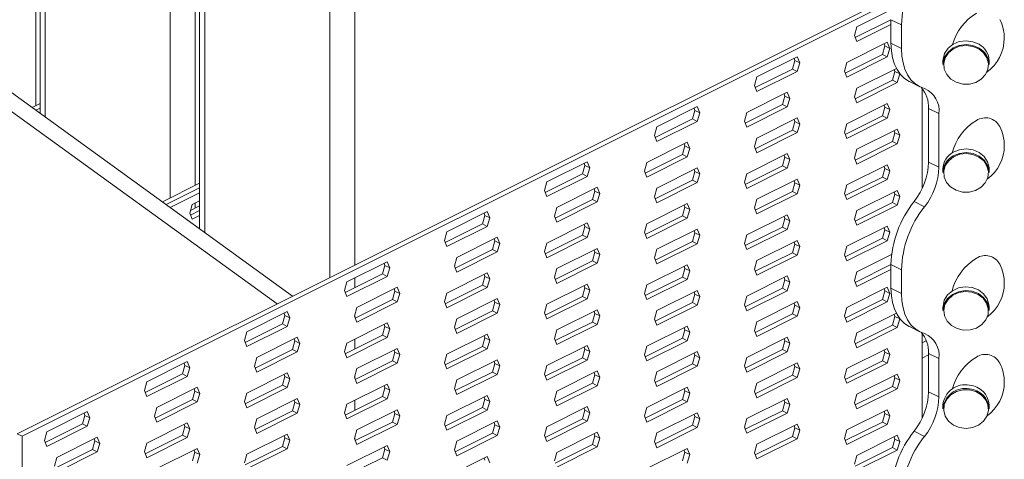
# Model space of a CAD drawing. Units: millimetres. Extents: x -1078 to -132, y -299 to 1038.
# Drawn here: x -734 to -527, y 473 to 565 of the extents above; entities that cross this region are included whole.
import ezdxf

# ---------------------------------------------------------------- set-up
doc = ezdxf.new("R2010")
doc.units = ezdxf.units.MM
doc.header["$MEASUREMENT"] = 0
doc.layers.get('0').update_dxf_attribs({"linetype": 'CONTINUOUS', "lineweight": 15})

msp = doc.modelspace()

# ---------------------------------------------------------------- linework, layer by layer
at = {"color": 7, "linetype": 'Continuous', "lineweight": 20}
for p, q in [((-730.23, 776.78), (-730.23, 547.37)), ((-729.31, 775.16), (-729.31, 545.77)), ((-728.22, 774.16), (-728.22, 544.98)), ((-701.94, 527.96), (-701.94, 761.01)), ((-696.68, 760.01), (-696.68, 530.59)), ((-695.76, 758.38), (-695.76, 521.45)), ((-694.67, 757.38), (-694.67, 520.66)), ((-668.38, 511.18), (-668.38, 744.24)), ((-663.12, 743.23), (-663.12, 513.81)), ((-676.2, 507.27), (-832.94, 620.87)), ((-679.46, 505.64), (-831.47, 615.81)), ((-549.61, 570.57), (-734.1, 478.32)), ((-549.9, 569.42), (-733.09, 477.82)), ((-550.22, 567.58), (-557.53, 563.93)), ((-557.87, 561.67), (-550.36, 565.43)), ((-550.36, 565.43), (-548.16, 564.33)), ((-550.36, 565.43), (-550.36, 560.46)), ((-557.53, 563.93), (-558.05, 562.12)), ((-557.53, 560.84), (-550.36, 564.42)), ((-548.16, 564.33), (-548.16, 559.36)), ((-558.05, 562.12), (-557.53, 560.84)), ((-551.15, 560.68), (-559.63, 556.44)), ((-552.16, 558.09), (-551.64, 559.9)), ((-551.64, 559.9), (-551.82, 560.34)), ((-551.64, 559.9), (-550.63, 559.39)), ((-550.63, 559.39), (-551.15, 560.68)), ((-551.15, 557.59), (-550.63, 559.39)), ((-550.36, 560.46), (-548.16, 559.36)), ((-570.08, 557.65), (-578.56, 553.41)), ((-570.56, 556.87), (-570.75, 557.32)), ((-569.56, 556.37), (-570.08, 557.65)), ((-559.97, 554.18), (-552.16, 558.09)), ((-559.63, 553.35), (-551.15, 557.59)), ((-552.16, 558.09), (-551.15, 557.59)), ((-578.9, 551.16), (-571.09, 555.06)), ((-571.09, 555.06), (-570.56, 556.87)), ((-571.09, 555.06), (-570.08, 554.56)), ((-570.56, 556.87), (-569.56, 556.37)), ((-570.08, 554.56), (-569.56, 556.37)), ((-559.63, 556.44), (-560.16, 554.63)), ((-549.22, 555.2), (-557.53, 551.05)), ((-549.53, 554.51), (-549.72, 554.96)), ((-539.43, 556.79), (-539.43, 556)), ((-529.72, 556), (-529.72, 556.79)), ((-578.56, 553.41), (-579.08, 551.61)), ((-578.56, 550.32), (-570.08, 554.56)), ((-560.16, 554.63), (-559.63, 553.35)), ((-550.06, 552.7), (-549.53, 554.51)), ((-549.53, 554.51), (-548.53, 554.01)), ((-549.05, 552.2), (-548.53, 554.01)), ((-548.53, 554.01), (-548.62, 554.24)), ((-579.08, 551.61), (-578.56, 550.32)), ((-557.53, 551.05), (-558.05, 549.24)), ((-557.87, 548.79), (-550.06, 552.7)), ((-557.53, 547.96), (-549.05, 552.2)), ((-550.06, 552.7), (-549.05, 552.2)), ((-546.49, 552.41), (-544.29, 551.31)), ((-543.83, 550.98), (-543.83, 529.92)), ((-572.18, 550.16), (-580.66, 545.92)), ((-573.19, 547.57), (-572.67, 549.38)), ((-572.67, 549.38), (-572.85, 549.83)), ((-572.67, 549.38), (-571.66, 548.88)), ((-571.66, 548.88), (-572.18, 550.16)), ((-572.18, 547.07), (-571.66, 548.88)), ((-558.05, 549.24), (-557.53, 547.96)), ((-729.31, 547.83), (-730.99, 546.99)), ((-729.31, 546.82), (-730.17, 546.39)), ((-591.11, 547.14), (-599.59, 542.9)), ((-591.59, 546.36), (-591.78, 546.81)), ((-590.59, 545.85), (-591.11, 547.14)), ((-581, 543.67), (-573.19, 547.57)), ((-580.66, 542.83), (-572.18, 547.07)), ((-573.19, 547.57), (-572.18, 547.07)), ((-551.15, 547.8), (-559.63, 543.56)), ((-552.16, 545.21), (-551.64, 547.02)), ((-551.64, 547.02), (-551.82, 547.47)), ((-551.64, 547.02), (-550.63, 546.52)), ((-550.63, 546.52), (-551.15, 547.8)), ((-542.47, 546.77), (-540.27, 545.67)), ((-542.47, 546.77), (-542.47, 535.5)), ((-729.31, 545.82), (-729.35, 545.8)), ((-592.12, 544.55), (-591.59, 546.36)), ((-591.59, 546.36), (-590.59, 545.85)), ((-591.11, 544.05), (-590.59, 545.85)), ((-580.66, 545.92), (-581.19, 544.12)), ((-570.08, 544.78), (-578.56, 540.53)), ((-569.56, 543.49), (-570.08, 544.78)), ((-559.97, 541.3), (-552.16, 545.21)), ((-559.63, 540.47), (-551.15, 544.71)), ((-552.16, 545.21), (-551.15, 544.71)), ((-551.15, 544.71), (-550.63, 546.52)), ((-540.27, 545.67), (-540.27, 534.4)), ((-599.59, 542.9), (-600.11, 541.09)), ((-599.93, 540.64), (-592.12, 544.55)), ((-599.59, 539.81), (-591.11, 544.05)), ((-592.12, 544.55), (-591.11, 544.05)), ((-581.19, 544.12), (-580.66, 542.83)), ((-571.09, 542.19), (-570.56, 543.99)), ((-570.56, 543.99), (-570.75, 544.44)), ((-570.56, 543.99), (-569.56, 543.49)), ((-570.08, 541.68), (-569.56, 543.49)), ((-559.63, 543.56), (-560.16, 541.75)), ((-600.11, 541.09), (-599.59, 539.81)), ((-578.56, 540.53), (-579.08, 538.73)), ((-578.9, 538.28), (-571.09, 542.19)), ((-578.56, 537.44), (-570.08, 541.68)), ((-571.09, 542.19), (-570.08, 541.68)), ((-560.16, 541.75), (-559.63, 540.47)), ((-549.05, 542.41), (-557.53, 538.17)), ((-550.06, 539.82), (-549.53, 541.63)), ((-549.53, 541.63), (-549.72, 542.08)), ((-549.53, 541.63), (-548.53, 541.13)), ((-548.53, 541.13), (-549.05, 542.41)), ((-549.05, 539.32), (-548.53, 541.13)), ((-593.21, 539.65), (-601.69, 535.41)), ((-594.22, 537.06), (-593.7, 538.87)), ((-593.7, 538.87), (-593.88, 539.32)), ((-593.7, 538.87), (-592.69, 538.36)), ((-592.69, 538.36), (-593.21, 539.65)), ((-579.08, 538.73), (-578.56, 537.44)), ((-557.87, 535.92), (-550.06, 539.82)), ((-557.53, 535.08), (-549.05, 539.32)), ((-550.06, 539.82), (-549.05, 539.32)), ((-602.03, 533.15), (-594.22, 537.06)), ((-601.69, 532.32), (-593.21, 536.56)), ((-594.22, 537.06), (-593.21, 536.56)), ((-593.21, 536.56), (-592.69, 538.36)), ((-572.18, 537.28), (-580.66, 533.04)), ((-573.19, 534.7), (-572.67, 536.5)), ((-572.67, 536.5), (-572.85, 536.95)), ((-572.67, 536.5), (-571.66, 536)), ((-571.66, 536), (-572.18, 537.28)), ((-557.53, 538.17), (-558.05, 536.36)), ((-558.05, 536.36), (-557.53, 535.08)), ((-614.24, 535.57), (-622.72, 531.33)), ((-615.25, 532.98), (-614.72, 534.79)), ((-614.72, 534.79), (-614.91, 535.24)), ((-614.72, 534.79), (-613.72, 534.29)), ((-613.72, 534.29), (-614.24, 535.57)), ((-614.24, 532.48), (-613.72, 534.29)), ((-601.69, 535.41), (-602.22, 533.6)), ((-591.11, 534.26), (-599.59, 530.02)), ((-590.59, 532.98), (-591.11, 534.26)), ((-581, 530.79), (-573.19, 534.7)), ((-573.19, 534.7), (-572.18, 534.19)), ((-572.18, 534.19), (-571.66, 536)), ((-551.15, 534.92), (-559.63, 530.68)), ((-551.64, 534.14), (-551.82, 534.59)), ((-550.63, 533.64), (-551.15, 534.92)), ((-542.47, 535.5), (-540.27, 534.4)), ((-623.06, 529.08), (-615.25, 532.98)), ((-622.72, 528.24), (-614.24, 532.48)), ((-615.25, 532.98), (-614.24, 532.48)), ((-602.22, 533.6), (-601.69, 532.32)), ((-592.12, 531.67), (-591.59, 533.48)), ((-591.59, 533.48), (-591.78, 533.93)), ((-591.59, 533.48), (-590.59, 532.98)), ((-591.11, 531.17), (-590.59, 532.98)), ((-580.66, 533.04), (-581.19, 531.24)), ((-580.66, 529.95), (-572.18, 534.19)), ((-559.97, 528.43), (-552.16, 532.33)), ((-552.16, 532.33), (-551.64, 534.14)), ((-552.16, 532.33), (-551.15, 531.83)), ((-551.64, 534.14), (-550.63, 533.64)), ((-551.15, 531.83), (-550.63, 533.64)), ((-539.43, 534.06), (-539.43, 533.28)), ((-529.72, 533.28), (-529.72, 534.06)), ((-695.76, 531.05), (-703.59, 527.13)), ((-622.72, 531.33), (-623.25, 529.52)), ((-612.14, 530.18), (-620.62, 525.94)), ((-611.62, 528.9), (-612.14, 530.18)), ((-599.93, 527.76), (-592.12, 531.67)), ((-599.59, 526.93), (-591.11, 531.17)), ((-592.12, 531.67), (-591.11, 531.17)), ((-581.19, 531.24), (-580.66, 529.95)), ((-570.08, 531.9), (-578.56, 527.66)), ((-571.09, 529.31), (-570.56, 531.12)), ((-570.56, 531.12), (-570.75, 531.56)), ((-570.56, 531.12), (-569.56, 530.61)), ((-569.56, 530.61), (-570.08, 531.9)), ((-570.08, 528.81), (-569.56, 530.61)), ((-559.63, 530.68), (-560.16, 528.87)), ((-559.63, 527.59), (-551.15, 531.83)), ((-695.76, 530.04), (-702.77, 526.54)), ((-695.76, 529.04), (-701.95, 525.94)), ((-623.25, 529.52), (-622.72, 528.24)), ((-613.14, 527.6), (-612.62, 529.4)), ((-612.62, 529.4), (-612.8, 529.85)), ((-612.62, 529.4), (-611.62, 528.9)), ((-612.14, 527.09), (-611.62, 528.9)), ((-599.59, 530.02), (-600.11, 528.21)), ((-600.11, 528.21), (-599.59, 526.93)), ((-578.9, 525.4), (-571.09, 529.31)), ((-578.56, 524.57), (-570.08, 528.81)), ((-571.09, 529.31), (-570.08, 528.81)), ((-560.16, 528.87), (-559.63, 527.59)), ((-549.05, 529.53), (-557.53, 525.29)), ((-550.06, 526.95), (-549.53, 528.75)), ((-549.53, 528.75), (-549.72, 529.2)), ((-549.53, 528.75), (-548.53, 528.25)), ((-548.53, 528.25), (-549.05, 529.53)), ((-549.05, 526.44), (-548.53, 528.25)), ((-697.33, 526.58), (-697.85, 524.77)), ((-697.7, 525.31), (-695.76, 526.28)), ((-695.76, 527.36), (-697.33, 526.58)), ((-696.68, 526.9), (-696.68, 525.82)), ((-620.96, 523.69), (-613.14, 527.6)), ((-620.62, 522.85), (-612.14, 527.09)), ((-613.14, 527.6), (-612.14, 527.09)), ((-593.21, 526.77), (-601.69, 522.53)), ((-594.22, 524.18), (-593.7, 525.99)), ((-593.7, 525.99), (-593.88, 526.44)), ((-593.7, 525.99), (-592.69, 525.49)), ((-592.69, 525.49), (-593.21, 526.77)), ((-578.56, 527.66), (-579.08, 525.85)), ((-557.87, 523.04), (-550.06, 526.95)), ((-557.53, 522.2), (-549.05, 526.44)), ((-550.06, 526.95), (-549.05, 526.44)), ((-545.5, 527.2), (-543.31, 526.1)), ((-697.85, 524.77), (-697.33, 523.49)), ((-697.67, 524.32), (-695.76, 525.28)), ((-697.33, 523.49), (-695.76, 524.27)), ((-635.27, 525.06), (-643.75, 520.82)), ((-636.28, 522.47), (-635.75, 524.28)), ((-635.75, 524.28), (-635.94, 524.72)), ((-635.75, 524.28), (-634.75, 523.77)), ((-634.75, 523.77), (-635.27, 525.06)), ((-620.62, 525.94), (-621.14, 524.14)), ((-621.14, 524.14), (-620.62, 522.85)), ((-602.03, 520.27), (-594.22, 524.18)), ((-594.22, 524.18), (-593.21, 523.68)), ((-593.21, 523.68), (-592.69, 525.49)), ((-572.18, 524.41), (-580.66, 520.17)), ((-579.08, 525.85), (-578.56, 524.57)), ((-572.67, 523.63), (-572.85, 524.07)), ((-571.66, 523.12), (-572.18, 524.41)), ((-557.53, 525.29), (-558.05, 523.49)), ((-644.09, 518.56), (-636.28, 522.47)), ((-643.75, 517.73), (-635.27, 521.97)), ((-636.28, 522.47), (-635.27, 521.97)), ((-635.27, 521.97), (-634.75, 523.77)), ((-614.24, 522.69), (-622.72, 518.45)), ((-615.25, 520.11), (-614.72, 521.91)), ((-614.72, 521.91), (-614.91, 522.36)), ((-614.72, 521.91), (-613.72, 521.41)), ((-613.72, 521.41), (-614.24, 522.69)), ((-601.69, 522.53), (-602.22, 520.72)), ((-601.69, 519.44), (-593.21, 523.68)), ((-581, 517.91), (-573.19, 521.82)), ((-573.19, 521.82), (-572.67, 523.63)), ((-573.19, 521.82), (-572.18, 521.32)), ((-572.67, 523.63), (-571.66, 523.12)), ((-572.18, 521.32), (-571.66, 523.12)), ((-551.15, 522.04), (-559.63, 517.8)), ((-558.05, 523.49), (-557.53, 522.2)), ((-550.63, 520.76), (-551.15, 522.04)), ((-643.75, 520.82), (-644.28, 519.01)), ((-623.06, 516.2), (-615.25, 520.11)), ((-615.25, 520.11), (-614.24, 519.6)), ((-614.24, 519.6), (-613.72, 521.41)), ((-602.22, 520.72), (-601.69, 519.44)), ((-591.11, 521.38), (-599.59, 517.14)), ((-592.12, 518.79), (-591.59, 520.6)), ((-591.59, 520.6), (-591.78, 521.05)), ((-591.59, 520.6), (-590.59, 520.1)), ((-590.59, 520.1), (-591.11, 521.38)), ((-591.11, 518.29), (-590.59, 520.1)), ((-580.66, 520.17), (-581.19, 518.36)), ((-580.66, 517.08), (-572.18, 521.32)), ((-552.16, 519.46), (-551.64, 521.26)), ((-551.64, 521.26), (-551.82, 521.71)), ((-551.64, 521.26), (-550.63, 520.76)), ((-551.15, 518.95), (-550.63, 520.76)), ((-644.28, 519.01), (-643.75, 517.73)), ((-633.17, 519.67), (-641.65, 515.43)), ((-634.17, 517.08), (-633.65, 518.89)), ((-633.65, 518.89), (-633.83, 519.34)), ((-633.65, 518.89), (-632.65, 518.39)), ((-632.65, 518.39), (-633.17, 519.67)), ((-633.17, 516.58), (-632.65, 518.39)), ((-622.72, 518.45), (-623.25, 516.65)), ((-622.72, 515.36), (-614.24, 519.6)), ((-599.93, 514.89), (-592.12, 518.79)), ((-599.59, 514.05), (-591.11, 518.29)), ((-592.12, 518.79), (-591.11, 518.29)), ((-581.19, 518.36), (-580.66, 517.08)), ((-570.08, 519.02), (-578.56, 514.78)), ((-571.09, 516.43), (-570.56, 518.24)), ((-570.56, 518.24), (-570.75, 518.69)), ((-570.56, 518.24), (-569.56, 517.74)), ((-569.56, 517.74), (-570.08, 519.02)), ((-570.08, 515.93), (-569.56, 517.74)), ((-559.63, 517.8), (-560.16, 516)), ((-559.97, 515.55), (-552.16, 519.46)), ((-559.63, 514.71), (-551.15, 518.95)), ((-552.16, 519.46), (-551.15, 518.95)), ((-641.99, 513.17), (-634.17, 517.08)), ((-641.65, 512.34), (-633.17, 516.58)), ((-634.17, 517.08), (-633.17, 516.58)), ((-623.25, 516.65), (-622.72, 515.36)), ((-612.14, 517.31), (-620.62, 513.07)), ((-613.14, 514.72), (-612.62, 516.53)), ((-612.62, 516.53), (-612.8, 516.97)), ((-612.62, 516.53), (-611.62, 516.02)), ((-611.62, 516.02), (-612.14, 517.31)), ((-612.14, 514.22), (-611.62, 516.02)), ((-599.59, 517.14), (-600.11, 515.34)), ((-578.9, 512.52), (-571.09, 516.43)), ((-578.56, 511.69), (-570.08, 515.93)), ((-571.09, 516.43), (-570.08, 515.93)), ((-560.16, 516), (-559.63, 514.71)), ((-550.22, 516.07), (-557.53, 512.42)), ((-656.3, 514.54), (-664.78, 510.3)), ((-657.31, 511.95), (-656.78, 513.76)), ((-656.78, 513.76), (-656.97, 514.21)), ((-656.78, 513.76), (-655.78, 513.26)), ((-655.78, 513.26), (-656.3, 514.54)), ((-641.65, 515.43), (-642.17, 513.62)), ((-642.17, 513.62), (-641.65, 512.34)), ((-620.96, 510.81), (-613.14, 514.72)), ((-620.62, 509.98), (-612.14, 514.22)), ((-613.14, 514.72), (-612.14, 514.22)), ((-593.21, 513.89), (-601.69, 509.65)), ((-600.11, 515.34), (-599.59, 514.05)), ((-593.7, 513.11), (-593.88, 513.56)), ((-592.69, 512.61), (-593.21, 513.89)), ((-578.56, 514.78), (-579.08, 512.97)), ((-557.87, 510.16), (-550.36, 513.92)), ((-550.36, 513.92), (-548.16, 512.82)), ((-550.36, 513.92), (-550.36, 508.94)), ((-665.12, 508.05), (-657.31, 511.95)), ((-657.31, 511.95), (-656.3, 511.45)), ((-656.3, 511.45), (-655.78, 513.26)), ((-635.27, 512.18), (-643.75, 507.94)), ((-635.75, 511.4), (-635.94, 511.85)), ((-634.75, 510.9), (-635.27, 512.18)), ((-620.62, 513.07), (-621.14, 511.26)), ((-594.22, 511.3), (-593.7, 513.11)), ((-593.7, 513.11), (-592.69, 512.61)), ((-593.21, 510.8), (-592.69, 512.61)), ((-572.18, 511.53), (-580.66, 507.29)), ((-579.08, 512.97), (-578.56, 511.69)), ((-571.66, 510.24), (-572.18, 511.53)), ((-557.53, 512.42), (-558.05, 510.61)), ((-557.53, 509.32), (-550.36, 512.91)), ((-548.16, 512.82), (-548.16, 507.85)), ((-664.78, 510.3), (-665.31, 508.5)), ((-664.78, 507.21), (-656.3, 511.45)), ((-663.12, 511.13), (-663.12, 509.05)), ((-644.09, 505.68), (-636.28, 509.59)), ((-636.28, 509.59), (-635.75, 511.4)), ((-636.28, 509.59), (-635.27, 509.09)), ((-635.75, 511.4), (-634.75, 510.9)), ((-635.27, 509.09), (-634.75, 510.9)), ((-614.24, 509.82), (-622.72, 505.58)), ((-621.14, 511.26), (-620.62, 509.98)), ((-614.72, 509.03), (-614.91, 509.48)), ((-613.72, 508.53), (-614.24, 509.82)), ((-601.69, 509.65), (-602.22, 507.84)), ((-602.03, 507.4), (-594.22, 511.3)), ((-601.69, 506.56), (-593.21, 510.8)), ((-594.22, 511.3), (-593.21, 510.8)), ((-573.19, 508.94), (-572.67, 510.75)), ((-572.67, 510.75), (-572.85, 511.2)), ((-572.67, 510.75), (-571.66, 510.24)), ((-572.18, 508.44), (-571.66, 510.24)), ((-558.05, 510.61), (-557.53, 509.32)), ((-665.31, 508.5), (-664.78, 507.21)), ((-654.2, 509.16), (-662.68, 504.91)), ((-655.2, 506.57), (-654.68, 508.37)), ((-654.68, 508.37), (-654.86, 508.82)), ((-654.68, 508.37), (-653.68, 507.87)), ((-653.68, 507.87), (-654.2, 509.16)), ((-654.2, 506.06), (-653.68, 507.87)), ((-643.75, 507.94), (-644.28, 506.13)), ((-643.75, 504.85), (-635.27, 509.09)), ((-615.25, 507.23), (-614.72, 509.03)), ((-614.72, 509.03), (-613.72, 508.53)), ((-614.24, 506.73), (-613.72, 508.53)), ((-602.22, 507.84), (-601.69, 506.56)), ((-591.11, 508.5), (-599.59, 504.26)), ((-592.12, 505.92), (-591.59, 507.72)), ((-591.59, 507.72), (-591.78, 508.17)), ((-591.59, 507.72), (-590.59, 507.22)), ((-590.59, 507.22), (-591.11, 508.5)), ((-581, 505.03), (-573.19, 508.94)), ((-580.66, 504.2), (-572.18, 508.44)), ((-573.19, 508.94), (-572.18, 508.44)), ((-551.15, 509.17), (-559.63, 504.93)), ((-552.16, 506.58), (-551.64, 508.38)), ((-551.64, 508.38), (-551.82, 508.83)), ((-551.64, 508.38), (-550.63, 507.88)), ((-550.63, 507.88), (-551.15, 509.17)), ((-551.15, 506.08), (-550.63, 507.88)), ((-550.36, 508.94), (-548.16, 507.85)), ((-663.02, 502.66), (-655.2, 506.57)), ((-662.68, 501.82), (-654.2, 506.06)), ((-655.2, 506.57), (-654.2, 506.06)), ((-644.28, 506.13), (-643.75, 504.85)), ((-633.17, 506.79), (-641.65, 502.55)), ((-634.17, 504.2), (-633.65, 506.01)), ((-633.65, 506.01), (-633.83, 506.46)), ((-633.65, 506.01), (-632.65, 505.51)), ((-632.65, 505.51), (-633.17, 506.79)), ((-633.17, 503.7), (-632.65, 505.51)), ((-622.72, 505.58), (-623.25, 503.77)), ((-623.06, 503.32), (-615.25, 507.23)), ((-622.72, 502.49), (-614.24, 506.73)), ((-615.25, 507.23), (-614.24, 506.73)), ((-599.93, 502.01), (-592.12, 505.92)), ((-599.59, 501.17), (-591.11, 505.41)), ((-592.12, 505.92), (-591.11, 505.41)), ((-591.11, 505.41), (-590.59, 507.22)), ((-580.66, 507.29), (-581.19, 505.48)), ((-581.19, 505.48), (-580.66, 504.2)), ((-570.08, 506.14), (-578.56, 501.9)), ((-571.09, 503.55), (-570.56, 505.36)), ((-570.56, 505.36), (-570.75, 505.81)), ((-570.56, 505.36), (-569.56, 504.86)), ((-569.56, 504.86), (-570.08, 506.14)), ((-559.97, 502.67), (-552.16, 506.58)), ((-559.63, 501.83), (-551.15, 506.08)), ((-552.16, 506.58), (-551.15, 506.08)), ((-677.33, 504.03), (-685.81, 499.79)), ((-678.34, 501.44), (-677.81, 503.25)), ((-677.81, 503.25), (-678, 503.7)), ((-677.81, 503.25), (-676.81, 502.74)), ((-676.81, 502.74), (-677.33, 504.03)), ((-662.68, 504.91), (-663.2, 503.11)), ((-663.12, 503.38), (-663.12, 502.92)), ((-641.99, 500.3), (-634.17, 504.2)), ((-641.65, 499.46), (-633.17, 503.7)), ((-634.17, 504.2), (-633.17, 503.7)), ((-623.25, 503.77), (-622.72, 502.49)), ((-612.14, 504.43), (-620.62, 500.19)), ((-613.14, 501.84), (-612.62, 503.65)), ((-612.62, 503.65), (-612.8, 504.1)), ((-612.62, 503.65), (-611.62, 503.14)), ((-611.62, 503.14), (-612.14, 504.43)), ((-599.59, 504.26), (-600.11, 502.46)), ((-578.9, 499.65), (-571.09, 503.55)), ((-571.09, 503.55), (-570.08, 503.05)), ((-570.08, 503.05), (-569.56, 504.86)), ((-559.63, 504.93), (-560.16, 503.12)), ((-549.22, 503.69), (-557.53, 499.54)), ((-549.53, 503), (-549.72, 503.45)), ((-539.43, 505.04), (-539.43, 504.26)), ((-529.75, 504.73), (-529.72, 504.26)), ((-529.72, 504.26), (-529.72, 505.04)), ((-686.15, 497.53), (-678.34, 501.44)), ((-678.34, 501.44), (-677.33, 500.94)), ((-677.33, 500.94), (-676.81, 502.74)), ((-656.3, 501.66), (-664.78, 497.42)), ((-663.2, 503.11), (-662.68, 501.82)), ((-656.78, 500.88), (-656.97, 501.33)), ((-655.78, 500.38), (-656.3, 501.66)), ((-641.65, 502.55), (-642.17, 500.74)), ((-620.96, 497.93), (-613.14, 501.84)), ((-620.62, 497.1), (-612.14, 501.34)), ((-613.14, 501.84), (-612.14, 501.34)), ((-612.14, 501.34), (-611.62, 503.14)), ((-600.11, 502.46), (-599.59, 501.17)), ((-578.56, 501.9), (-579.08, 500.09)), ((-578.56, 498.81), (-570.08, 503.05)), ((-560.16, 503.12), (-559.63, 501.83)), ((-557.87, 497.28), (-550.06, 501.19)), ((-550.06, 501.19), (-549.53, 503)), ((-550.06, 501.19), (-549.05, 500.69)), ((-549.53, 503), (-548.53, 502.49)), ((-549.05, 500.69), (-548.53, 502.49)), ((-548.53, 502.49), (-548.62, 502.73)), ((-685.81, 499.79), (-686.33, 497.98)), ((-685.81, 496.7), (-677.33, 500.94)), ((-665.12, 495.17), (-657.31, 499.08)), ((-657.31, 499.08), (-656.78, 500.88)), ((-657.31, 499.08), (-656.3, 498.57)), ((-656.78, 500.88), (-655.78, 500.38)), ((-656.3, 498.57), (-655.78, 500.38)), ((-635.27, 499.3), (-643.75, 495.06)), ((-642.17, 500.74), (-641.65, 499.46)), ((-634.75, 498.02), (-635.27, 499.3)), ((-620.62, 500.19), (-621.14, 498.38)), ((-593.21, 501.01), (-601.69, 496.77)), ((-594.22, 498.43), (-593.7, 500.23)), ((-593.7, 500.23), (-593.88, 500.68)), ((-593.7, 500.23), (-592.69, 499.73)), ((-592.69, 499.73), (-593.21, 501.01)), ((-593.21, 497.92), (-592.69, 499.73)), ((-579.08, 500.09), (-578.56, 498.81)), ((-557.53, 499.54), (-558.05, 497.73)), ((-557.53, 496.45), (-549.05, 500.69)), ((-546.49, 500.9), (-544.29, 499.8)), ((-543.83, 499.47), (-543.83, 481.63)), ((-686.33, 497.98), (-685.81, 496.7)), ((-675.23, 498.64), (-683.71, 494.4)), ((-676.23, 496.05), (-675.71, 497.86)), ((-675.71, 497.86), (-675.89, 498.31)), ((-675.71, 497.86), (-674.71, 497.36)), ((-674.71, 497.36), (-675.23, 498.64)), ((-675.23, 495.55), (-674.71, 497.36)), ((-664.78, 497.42), (-665.31, 495.62)), ((-664.78, 494.33), (-656.3, 498.57)), ((-663.12, 498.25), (-663.12, 496.17)), ((-636.28, 496.71), (-635.75, 498.52)), ((-635.75, 498.52), (-635.94, 498.97)), ((-635.75, 498.52), (-634.75, 498.02)), ((-635.27, 496.21), (-634.75, 498.02)), ((-621.14, 498.38), (-620.62, 497.1)), ((-602.03, 494.52), (-594.22, 498.43)), ((-601.69, 493.68), (-593.21, 497.92)), ((-594.22, 498.43), (-593.21, 497.92)), ((-572.18, 498.65), (-580.66, 494.41)), ((-573.19, 496.06), (-572.67, 497.87)), ((-572.67, 497.87), (-572.85, 498.32)), ((-572.67, 497.87), (-571.66, 497.37)), ((-571.66, 497.37), (-572.18, 498.65)), ((-572.18, 495.56), (-571.66, 497.37)), ((-558.05, 497.73), (-557.53, 496.45)), ((-543.83, 497.48), (-542.91, 497.94)), ((-684.05, 492.14), (-676.23, 496.05)), ((-683.71, 491.31), (-675.23, 495.55)), ((-676.23, 496.05), (-675.23, 495.55)), ((-665.31, 495.62), (-664.78, 494.33)), ((-654.2, 496.28), (-662.68, 492.04)), ((-655.2, 493.69), (-654.68, 495.5)), ((-654.68, 495.5), (-654.86, 495.94)), ((-654.68, 495.5), (-653.68, 494.99)), ((-653.68, 494.99), (-654.2, 496.28)), ((-654.2, 493.19), (-653.68, 494.99)), ((-643.75, 495.06), (-644.28, 493.25)), ((-644.09, 492.81), (-636.28, 496.71)), ((-643.75, 491.97), (-635.27, 496.21)), ((-636.28, 496.71), (-635.27, 496.21)), ((-614.24, 496.94), (-622.72, 492.7)), ((-615.25, 494.35), (-614.72, 496.16)), ((-614.72, 496.16), (-614.91, 496.61)), ((-614.72, 496.16), (-613.72, 495.65)), ((-613.72, 495.65), (-614.24, 496.94)), ((-614.24, 493.85), (-613.72, 495.65)), ((-601.69, 496.77), (-602.22, 494.97)), ((-602.22, 494.97), (-601.69, 493.68)), ((-591.11, 495.63), (-599.59, 491.39)), ((-591.59, 494.85), (-591.78, 495.29)), ((-590.59, 494.34), (-591.11, 495.63)), ((-581, 492.15), (-573.19, 496.06)), ((-580.66, 491.32), (-572.18, 495.56)), ((-573.19, 496.06), (-572.18, 495.56)), ((-551.15, 496.29), (-559.63, 492.05)), ((-552.16, 493.7), (-551.64, 495.51)), ((-551.64, 495.51), (-551.82, 495.96)), ((-551.64, 495.51), (-550.63, 495)), ((-550.63, 495), (-551.15, 496.29)), ((-551.15, 493.2), (-550.63, 495)), ((-542.47, 494.94), (-543.83, 494.26)), ((-542.47, 495.25), (-540.27, 494.15)), ((-542.47, 495.25), (-542.47, 487.2)), ((-698.36, 493.51), (-706.84, 489.27)), ((-698.84, 492.73), (-699.03, 493.18)), ((-697.84, 492.23), (-698.36, 493.51)), ((-683.71, 494.4), (-684.23, 492.59)), ((-663.02, 489.78), (-655.2, 493.69)), ((-662.68, 488.95), (-654.2, 493.19)), ((-655.2, 493.69), (-654.2, 493.19)), ((-644.28, 493.25), (-643.75, 491.97)), ((-633.17, 493.91), (-641.65, 489.67)), ((-634.17, 491.33), (-633.65, 493.13)), ((-633.65, 493.13), (-633.83, 493.58)), ((-633.65, 493.13), (-632.65, 492.63)), ((-632.65, 492.63), (-633.17, 493.91)), ((-623.06, 490.44), (-615.25, 494.35)), ((-622.72, 489.61), (-614.24, 493.85)), ((-615.25, 494.35), (-614.24, 493.85)), ((-599.93, 489.13), (-592.12, 493.04)), ((-592.12, 493.04), (-591.59, 494.85)), ((-592.12, 493.04), (-591.11, 492.54)), ((-591.59, 494.85), (-590.59, 494.34)), ((-591.11, 492.54), (-590.59, 494.34)), ((-580.66, 494.41), (-581.19, 492.6)), ((-570.08, 493.26), (-578.56, 489.02)), ((-570.56, 492.48), (-570.75, 492.93)), ((-569.56, 491.98), (-570.08, 493.26)), ((-559.97, 489.79), (-552.16, 493.7)), ((-559.63, 488.96), (-551.15, 493.2)), ((-552.16, 493.7), (-551.15, 493.2)), ((-540.27, 494.15), (-540.27, 486.1)), ((-707.18, 487.02), (-699.37, 490.92)), ((-699.37, 490.92), (-698.84, 492.73)), ((-699.37, 490.92), (-698.36, 490.42)), ((-698.84, 492.73), (-697.84, 492.23)), ((-698.36, 490.42), (-697.84, 492.23)), ((-677.33, 491.15), (-685.81, 486.91)), ((-684.23, 492.59), (-683.71, 491.31)), ((-677.81, 490.37), (-678, 490.82)), ((-676.81, 489.87), (-677.33, 491.15)), ((-662.68, 492.04), (-663.2, 490.23)), ((-641.99, 487.42), (-634.17, 491.33)), ((-641.65, 486.58), (-633.17, 490.82)), ((-634.17, 491.33), (-633.17, 490.82)), ((-633.17, 490.82), (-632.65, 492.63)), ((-622.72, 492.7), (-623.25, 490.89)), ((-623.25, 490.89), (-622.72, 489.61)), ((-612.14, 491.55), (-620.62, 487.31)), ((-613.14, 488.96), (-612.62, 490.77)), ((-612.62, 490.77), (-612.8, 491.22)), ((-612.62, 490.77), (-611.62, 490.27)), ((-611.62, 490.27), (-612.14, 491.55)), ((-599.59, 491.39), (-600.11, 489.58)), ((-599.59, 488.3), (-591.11, 492.54)), ((-581.19, 492.6), (-580.66, 491.32)), ((-571.09, 490.68), (-570.56, 492.48)), ((-570.56, 492.48), (-569.56, 491.98)), ((-570.08, 490.17), (-569.56, 491.98)), ((-559.63, 492.05), (-560.16, 490.24)), ((-549.05, 490.9), (-557.53, 486.66)), ((-548.53, 489.62), (-549.05, 490.9)), ((-706.84, 489.27), (-707.36, 487.47)), ((-706.84, 486.18), (-698.36, 490.42)), ((-678.34, 488.56), (-677.81, 490.37)), ((-677.81, 490.37), (-676.81, 489.87)), ((-677.33, 488.06), (-676.81, 489.87)), ((-656.3, 488.79), (-664.78, 484.55)), ((-663.2, 490.23), (-662.68, 488.95)), ((-663.12, 490.5), (-663.12, 490.04)), ((-655.78, 487.5), (-656.3, 488.79)), ((-641.65, 489.67), (-642.17, 487.87)), ((-620.96, 485.05), (-613.14, 488.96)), ((-613.14, 488.96), (-612.14, 488.46)), ((-612.14, 488.46), (-611.62, 490.27)), ((-600.11, 489.58), (-599.59, 488.3)), ((-578.56, 489.02), (-579.08, 487.22)), ((-578.9, 486.77), (-571.09, 490.68)), ((-578.56, 485.93), (-570.08, 490.17)), ((-571.09, 490.68), (-570.08, 490.17)), ((-560.16, 490.24), (-559.63, 488.96)), ((-550.06, 488.31), (-549.53, 490.12)), ((-549.53, 490.12), (-549.72, 490.57)), ((-549.53, 490.12), (-548.53, 489.62)), ((-549.05, 487.81), (-548.53, 489.62)), ((-707.36, 487.47), (-706.84, 486.18)), ((-696.26, 488.13), (-704.74, 483.88)), ((-697.26, 485.54), (-696.74, 487.34)), ((-696.74, 487.34), (-696.92, 487.79)), ((-696.74, 487.34), (-695.73, 486.84)), ((-695.73, 486.84), (-696.26, 488.13)), ((-696.26, 485.03), (-695.73, 486.84)), ((-685.81, 486.91), (-686.33, 485.1)), ((-686.15, 484.65), (-678.34, 488.56)), ((-685.81, 483.82), (-677.33, 488.06)), ((-678.34, 488.56), (-677.33, 488.06)), ((-657.31, 486.2), (-656.78, 488.01)), ((-656.78, 488.01), (-656.97, 488.45)), ((-656.78, 488.01), (-655.78, 487.5)), ((-656.3, 485.7), (-655.78, 487.5)), ((-642.17, 487.87), (-641.65, 486.58)), ((-620.62, 487.31), (-621.14, 485.5)), ((-620.62, 484.22), (-612.14, 488.46)), ((-593.21, 488.14), (-601.69, 483.9)), ((-594.22, 485.55), (-593.7, 487.35)), ((-593.7, 487.35), (-593.88, 487.8)), ((-593.7, 487.35), (-592.69, 486.85)), ((-592.69, 486.85), (-593.21, 488.14)), ((-593.21, 485.05), (-592.69, 486.85)), ((-579.08, 487.22), (-578.56, 485.93)), ((-557.53, 486.66), (-558.05, 484.85)), ((-557.87, 484.4), (-550.06, 488.31)), ((-557.53, 483.57), (-549.05, 487.81)), ((-550.06, 488.31), (-549.05, 487.81)), ((-542.47, 487.2), (-540.27, 486.1)), ((-705.08, 481.63), (-697.26, 485.54)), ((-704.74, 480.79), (-696.26, 485.03)), ((-697.26, 485.54), (-696.26, 485.03)), ((-686.33, 485.1), (-685.81, 483.82)), ((-675.23, 485.76), (-683.71, 481.52)), ((-676.23, 483.17), (-675.71, 484.98)), ((-675.71, 484.98), (-675.89, 485.43)), ((-675.71, 484.98), (-674.71, 484.48)), ((-674.71, 484.48), (-675.23, 485.76)), ((-664.78, 484.55), (-665.31, 482.74)), ((-665.12, 482.29), (-657.31, 486.2)), ((-664.78, 481.46), (-656.3, 485.7)), ((-663.12, 485.38), (-663.12, 483.29)), ((-657.31, 486.2), (-656.3, 485.7)), ((-635.27, 486.42), (-643.75, 482.18)), ((-636.28, 483.84), (-635.75, 485.64)), ((-635.75, 485.64), (-635.94, 486.09)), ((-635.75, 485.64), (-634.75, 485.14)), ((-634.75, 485.14), (-635.27, 486.42)), ((-635.27, 483.33), (-634.75, 485.14)), ((-621.14, 485.5), (-620.62, 484.22)), ((-602.03, 481.64), (-594.22, 485.55)), ((-601.69, 480.81), (-593.21, 485.05)), ((-594.22, 485.55), (-593.21, 485.05)), ((-572.18, 485.77), (-580.66, 481.53)), ((-573.19, 483.19), (-572.67, 484.99)), ((-572.67, 484.99), (-572.85, 485.44)), ((-572.67, 484.99), (-571.66, 484.49)), ((-571.66, 484.49), (-572.18, 485.77)), ((-558.05, 484.85), (-557.53, 483.57)), ((-719.39, 483), (-727.87, 478.76)), ((-719.87, 482.22), (-720.06, 482.67)), ((-718.87, 481.71), (-719.39, 483)), ((-704.74, 483.88), (-705.26, 482.08)), ((-684.05, 479.27), (-676.23, 483.17)), ((-683.71, 478.43), (-675.23, 482.67)), ((-676.23, 483.17), (-675.23, 482.67)), ((-675.23, 482.67), (-674.71, 484.48)), ((-665.31, 482.74), (-664.78, 481.46)), ((-654.2, 483.4), (-662.68, 479.16)), ((-655.2, 480.81), (-654.68, 482.62)), ((-654.68, 482.62), (-654.86, 483.07)), ((-654.68, 482.62), (-653.68, 482.12)), ((-653.68, 482.12), (-654.2, 483.4)), ((-644.09, 479.93), (-636.28, 483.84)), ((-643.75, 479.09), (-635.27, 483.33)), ((-636.28, 483.84), (-635.27, 483.33)), ((-614.24, 484.06), (-622.72, 479.82)), ((-615.25, 481.47), (-614.72, 483.28)), ((-614.72, 483.28), (-614.91, 483.73)), ((-614.72, 483.28), (-613.72, 482.78)), ((-613.72, 482.78), (-614.24, 484.06)), ((-614.24, 480.97), (-613.72, 482.78)), ((-601.69, 483.9), (-602.22, 482.09)), ((-591.11, 482.75), (-599.59, 478.51)), ((-590.59, 481.46), (-591.11, 482.75)), ((-581, 479.28), (-573.19, 483.19)), ((-580.66, 478.44), (-572.18, 482.68)), ((-573.19, 483.19), (-572.18, 482.68)), ((-572.18, 482.68), (-571.66, 484.49)), ((-551.15, 483.41), (-559.63, 479.17)), ((-552.16, 480.82), (-551.64, 482.63)), ((-551.64, 482.63), (-551.82, 483.08)), ((-551.64, 482.63), (-550.63, 482.13)), ((-550.63, 482.13), (-551.15, 483.41)), ((-539.43, 484.4), (-539.43, 483.62)), ((-529.72, 483.62), (-529.72, 484.4)), ((-728.21, 476.5), (-720.4, 480.41)), ((-720.4, 480.41), (-719.87, 482.22)), ((-720.4, 480.41), (-719.39, 479.91)), ((-719.87, 482.22), (-718.87, 481.71)), ((-719.39, 479.91), (-718.87, 481.71)), ((-698.36, 480.64), (-706.84, 476.39)), ((-705.26, 482.08), (-704.74, 480.79)), ((-697.84, 479.35), (-698.36, 480.64)), ((-683.71, 481.52), (-684.23, 479.72)), ((-663.02, 476.9), (-655.2, 480.81)), ((-655.2, 480.81), (-654.2, 480.31)), ((-654.2, 480.31), (-653.68, 482.12)), ((-643.75, 482.18), (-644.28, 480.38)), ((-633.17, 481.04), (-641.65, 476.8)), ((-633.65, 480.25), (-633.83, 480.7)), ((-632.65, 479.75), (-633.17, 481.04)), ((-623.06, 477.56), (-615.25, 481.47)), ((-622.72, 476.73), (-614.24, 480.97)), ((-615.25, 481.47), (-614.24, 480.97)), ((-602.22, 482.09), (-601.69, 480.81)), ((-592.12, 480.16), (-591.59, 481.97)), ((-591.59, 481.97), (-591.78, 482.42)), ((-591.59, 481.97), (-590.59, 481.46)), ((-591.11, 479.66), (-590.59, 481.46)), ((-580.66, 481.53), (-581.19, 479.73)), ((-559.97, 476.91), (-552.16, 480.82)), ((-552.16, 480.82), (-551.15, 480.32)), ((-551.15, 480.32), (-550.63, 482.13)), ((-727.87, 478.76), (-728.39, 476.95)), ((-727.87, 475.67), (-719.39, 479.91)), ((-699.37, 478.05), (-698.84, 479.85)), ((-698.84, 479.85), (-699.03, 480.3)), ((-698.84, 479.85), (-697.84, 479.35)), ((-698.36, 477.54), (-697.84, 479.35)), ((-684.23, 479.72), (-683.71, 478.43)), ((-662.68, 479.16), (-663.2, 477.35)), ((-662.68, 476.07), (-654.2, 480.31)), ((-644.28, 480.38), (-643.75, 479.09)), ((-641.99, 474.54), (-634.17, 478.45)), ((-634.17, 478.45), (-633.65, 480.25)), ((-634.17, 478.45), (-633.17, 477.95)), ((-633.65, 480.25), (-632.65, 479.75)), ((-633.17, 477.95), (-632.65, 479.75)), ((-622.72, 479.82), (-623.25, 478.01)), ((-612.14, 478.67), (-620.62, 474.43)), ((-612.62, 477.89), (-612.8, 478.34)), ((-611.62, 477.39), (-612.14, 478.67)), ((-599.59, 478.51), (-600.11, 476.7)), ((-599.93, 476.25), (-592.12, 480.16)), ((-599.59, 475.42), (-591.11, 479.66)), ((-592.12, 480.16), (-591.11, 479.66)), ((-581.19, 479.73), (-580.66, 478.44)), ((-570.08, 480.39), (-578.56, 476.15)), ((-571.09, 477.8), (-570.56, 479.6)), ((-570.56, 479.6), (-570.75, 480.05)), ((-570.56, 479.6), (-569.56, 479.1)), ((-569.56, 479.1), (-570.08, 480.39)), ((-570.08, 477.29), (-569.56, 479.1)), ((-559.63, 479.17), (-560.16, 477.36)), ((-559.63, 476.08), (-551.15, 480.32)), ((-545.5, 478.9), (-543.31, 477.8)), ((-734.1, 478.32), (-733.09, 477.82)), ((-733.09, 477.82), (-733.09, 323.29)), ((-728.39, 476.95), (-727.87, 475.67)), ((-717.29, 477.61), (-725.77, 473.37)), ((-718.29, 475.02), (-717.77, 476.83)), ((-717.77, 476.83), (-717.95, 477.28)), ((-717.77, 476.83), (-716.76, 476.33)), ((-716.76, 476.33), (-717.29, 477.61)), ((-717.29, 474.52), (-716.76, 476.33)), ((-706.84, 476.39), (-707.36, 474.59)), ((-707.18, 474.14), (-699.37, 478.05)), ((-706.84, 473.3), (-698.36, 477.54)), ((-699.37, 478.05), (-698.36, 477.54)), ((-677.33, 478.27), (-685.81, 474.03)), ((-678.34, 475.68), (-677.81, 477.49)), ((-677.81, 477.49), (-678, 477.94)), ((-677.81, 477.49), (-676.81, 476.99)), ((-676.81, 476.99), (-677.33, 478.27)), ((-677.33, 475.18), (-676.81, 476.99)), ((-663.2, 477.35), (-662.68, 476.07)), ((-663.12, 477.62), (-663.12, 477.16)), ((-641.65, 476.8), (-642.17, 474.99)), ((-641.65, 473.7), (-633.17, 477.95)), ((-623.25, 478.01), (-622.72, 476.73)), ((-613.14, 476.08), (-612.62, 477.89)), ((-612.62, 477.89), (-611.62, 477.39)), ((-612.14, 475.58), (-611.62, 477.39)), ((-600.11, 476.7), (-599.59, 475.42)), ((-578.9, 473.89), (-571.09, 477.8)), ((-578.56, 473.05), (-570.08, 477.29)), ((-571.09, 477.8), (-570.08, 477.29)), ((-560.16, 477.36), (-559.63, 476.08)), ((-549.05, 478.02), (-557.53, 473.78)), ((-550.06, 475.43), (-549.53, 477.24)), ((-549.53, 477.24), (-549.72, 477.69)), ((-549.53, 477.24), (-548.53, 476.74)), ((-548.53, 476.74), (-549.05, 478.02)), ((-549.05, 474.93), (-548.53, 476.74)), ((-726.11, 471.11), (-718.29, 475.02)), ((-725.77, 470.28), (-717.29, 474.52)), ((-718.29, 475.02), (-717.29, 474.52)), ((-707.36, 474.59), (-706.84, 473.3)), ((-696.26, 475.25), (-704.74, 471.01)), ((-697.26, 472.66), (-696.74, 474.47)), ((-696.74, 474.47), (-696.92, 474.92)), ((-696.74, 474.47), (-695.73, 473.96)), ((-695.73, 473.96), (-696.26, 475.25)), ((-686.15, 471.78), (-678.34, 475.68)), ((-685.81, 470.94), (-677.33, 475.18)), ((-678.34, 475.68), (-677.33, 475.18)), ((-656.3, 475.91), (-664.78, 471.67)), ((-657.31, 473.32), (-656.78, 475.13)), ((-656.78, 475.13), (-656.97, 475.58)), ((-656.78, 475.13), (-655.78, 474.62)), ((-655.78, 474.62), (-656.3, 475.91)), ((-656.3, 472.82), (-655.78, 474.62)), ((-642.17, 474.99), (-641.65, 473.7)), ((-620.62, 474.43), (-621.14, 472.63)), ((-620.96, 472.18), (-613.14, 476.08)), ((-620.62, 471.34), (-612.14, 475.58)), ((-613.14, 476.08), (-612.14, 475.58)), ((-593.21, 475.26), (-601.69, 471.02)), ((-594.22, 472.67), (-593.7, 474.48)), ((-593.7, 474.48), (-593.88, 474.93)), ((-593.7, 474.48), (-592.69, 473.97)), ((-592.69, 473.97), (-593.21, 475.26)), ((-578.56, 476.15), (-579.08, 474.34)), ((-579.08, 474.34), (-578.56, 473.05)), ((-557.87, 471.53), (-550.06, 475.43)), ((-557.53, 470.69), (-549.05, 474.93)), ((-550.06, 475.43), (-549.05, 474.93)), ((-725.77, 473.37), (-726.29, 471.56)), ((-696.26, 472.16), (-695.73, 473.96)), ((-685.81, 474.03), (-686.33, 472.22)), ((-665.12, 469.41), (-657.31, 473.32)), ((-657.31, 473.32), (-656.3, 472.82)), ((-635.27, 473.55), (-643.75, 469.31)), ((-635.75, 472.76), (-635.94, 473.21)), ((-634.75, 472.26), (-635.27, 473.55)), ((-593.21, 472.17), (-592.69, 473.97)), ((-557.53, 473.78), (-558.05, 471.98))]:
    msp.add_line(p, q, dxfattribs=at)
at = {"color": 7, "linetype": 'Continuous', "lineweight": 20, "flags": 128}
for points in [[(-550.36, 560.46), (-550.28, 558.89), (-550.03, 557.43), (-549.62, 556.1), (-549.07, 554.92), (-548.36, 553.91), (-547.52, 553.08), (-546.57, 552.45), (-546.49, 552.41)], [(-548.16, 559.36), (-548.08, 557.79), (-547.83, 556.33), (-547.42, 555), (-546.87, 553.82), (-546.16, 552.81), (-545.33, 551.98), (-544.37, 551.35), (-543.31, 550.93)], [(-531.83, 560.25), (-533.13, 560.8), (-534.56, 560.99), (-535.99, 560.81), (-537.3, 560.26), (-538.36, 559.41), (-539.09, 558.33), (-539.41, 557.11), (-539.43, 556.79)], [(-539.43, 556), (-539.41, 556.33), (-539.09, 557.55), (-538.36, 558.63), (-537.3, 559.48), (-535.99, 560.03), (-534.56, 560.21), (-533.13, 560.02), (-531.83, 559.47)], [(-531.91, 559.29), (-533.18, 559.82), (-534.56, 560.01), (-535.95, 559.83), (-537.22, 559.3), (-538.25, 558.48), (-538.95, 557.43), (-539.27, 556.24), (-539.16, 555.03), (-538.65, 553.9), (-537.78, 552.95), (-536.62, 552.26), (-535.28, 551.9), (-533.88, 551.9), (-532.54, 552.25), (-531.38, 552.94), (-530.5, 553.88), (-529.99, 555.01), (-529.88, 556.23), (-530.19, 557.41), (-530.89, 558.46), (-531.91, 559.29)], [(-537.18, 536.6), (-538.22, 535.78), (-538.94, 534.74), (-539.26, 533.55), (-539.17, 532.34), (-538.67, 531.21), (-537.81, 530.25), (-536.66, 529.55), (-535.32, 529.19), (-533.92, 529.17), (-532.57, 529.52), (-531.41, 530.19), (-530.52, 531.14), (-530, 532.26), (-529.88, 533.47), (-530.17, 534.66), (-530.86, 535.72), (-531.88, 536.55), (-533.14, 537.09), (-534.52, 537.28), (-535.91, 537.12), (-537.18, 536.6)], [(-529.72, 534.06), (-529.73, 534.34), (-530.04, 535.56), (-530.75, 536.65), (-531.8, 537.51), (-533.09, 538.07), (-534.52, 538.27), (-535.96, 538.09), (-537.27, 537.56)], [(-537.27, 536.78), (-535.96, 537.31), (-534.52, 537.49), (-533.09, 537.29), (-531.8, 536.73), (-530.75, 535.87), (-530.04, 534.78), (-529.73, 533.55), (-529.72, 533.28)], [(-550.36, 508.94), (-550.28, 507.38), (-550.03, 505.92), (-549.62, 504.59), (-549.07, 503.4), (-548.36, 502.39), (-547.52, 501.57), (-546.57, 500.94), (-546.49, 500.9)], [(-548.16, 507.85), (-548.08, 506.28), (-547.83, 504.82), (-547.42, 503.49), (-546.87, 502.31), (-546.16, 501.29), (-545.33, 500.47), (-544.37, 499.84), (-543.31, 499.42)], [(-529.72, 505.04), (-529.75, 505.51), (-530.12, 506.72), (-530.89, 507.78), (-531.99, 508.6), (-533.31, 509.1), (-534.75, 509.24), (-536.17, 509.01), (-537.45, 508.43), (-538.48, 507.54), (-539.15, 506.43), (-539.42, 505.2), (-539.43, 505.04)], [(-539.43, 504.26), (-539.42, 504.42), (-539.15, 505.65), (-538.48, 506.76), (-537.45, 507.65), (-536.17, 508.23), (-534.75, 508.46), (-533.31, 508.32), (-531.99, 507.82), (-530.89, 507), (-530.12, 505.94), (-529.75, 504.73)], [(-529.9, 504.64), (-530.26, 505.81), (-531, 506.84), (-532.06, 507.64), (-533.35, 508.12), (-534.74, 508.26), (-536.12, 508.04), (-537.36, 507.47), (-538.36, 506.61), (-539.01, 505.54), (-539.28, 504.34), (-539.12, 503.14), (-538.56, 502.02), (-537.65, 501.1), (-536.46, 500.45), (-535.1, 500.14), (-533.7, 500.18), (-532.38, 500.58), (-531.25, 501.3), (-530.41, 502.28), (-529.95, 503.43), (-529.9, 504.64)], [(-533.87, 487.57), (-535.27, 487.58), (-536.61, 487.22), (-537.77, 486.54), (-538.65, 485.59), (-539.16, 484.46), (-539.27, 483.25), (-538.96, 482.06), (-538.26, 481.01), (-537.23, 480.18), (-535.97, 479.65), (-534.58, 479.47), (-533.19, 479.65), (-531.93, 480.17), (-530.9, 481), (-530.19, 482.05), (-529.88, 483.24), (-529.98, 484.45), (-530.49, 485.58), (-531.37, 486.53), (-532.53, 487.21), (-533.87, 487.57)]]:
    msp.add_lwpolyline(points, dxfattribs=at)
at = {"color": 7, "linetype": 'Continuous', "lineweight": 20}
for centre, radius, start, end in [((-525.68, 563.64), 22.49, 141.6053, 178.2412), ((-526.8, 557.28), 11.01, 120.4875, 164.6946), ((-535.31, 561.53), 8.78, 0, 26.8904), ((-535.31, 561.53), 8.78, 305.366, 0), ((-533.76, 556.7), 4.04, 1.1548, 61.4952), ((-533.76, 555.92), 4.04, 1.1548, 61.4952), ((-548.41, 547.16), 5.95, 356.1954, 42.6119), ((-545.22, 546.32), 4.99, 352.4366, 67.4485), ((-530.51, 541.39), 3.41, 27.3713, 123.4786), ((-526.78, 534.73), 11.04, 120.5017, 165.8212), ((-535.31, 538.99), 8.78, 0, 26.8904), ((-535.31, 538.99), 8.78, 306.2913, 0), ((-535.38, 533.98), 4.05, 117.7981, 178.784), ((-535.38, 533.2), 4.05, 117.7981, 178.784), ((-556.52, 535.93), 14.06, 321.6053, 358.2412), ((-554.32, 534.83), 14.06, 321.6053, 358.2412), ((-527.88, 513.23), 22.49, 141.6053, 178.2412), ((-525.68, 512.13), 22.49, 141.6053, 178.2412), ((-530.51, 512.42), 3.41, 27.3713, 123.4786), ((-526.78, 505.75), 11.04, 120.5048, 166.1236), ((-535.31, 510.01), 8.78, 0, 26.8904), ((-535.31, 510.01), 8.78, 306.4997, 0), ((-548.41, 495.65), 5.95, 356.1954, 42.6119), ((-545.22, 494.81), 4.99, 352.4366, 67.4485), ((-530.51, 491.63), 3.41, 27.3713, 123.4786), ((-526.78, 484.97), 11.04, 120.5013, 165.7874), ((-535.31, 489.23), 8.78, 0, 26.8904), ((-535.31, 489.23), 8.78, 305.8491, 0), ((-556.52, 487.63), 14.06, 321.6053, 358.2412), ((-534.79, 484), 4.65, 78.2543, 175.0714), ((-534.79, 483.22), 4.65, 78.2543, 175.0714), ((-534.17, 484.11), 4.46, 3.7166, 85.8516), ((-534.12, 483.37), 4.41, 3.1765, 86.3917), ((-554.32, 486.53), 14.06, 321.6053, 358.2412), ((-527.88, 464.94), 22.49, 141.6053, 178.2412), ((-525.68, 463.84), 22.49, 141.6053, 178.2412)]:
    msp.add_arc(centre, radius, start, end, dxfattribs=at)

doc.saveas('drawing.dxf')
